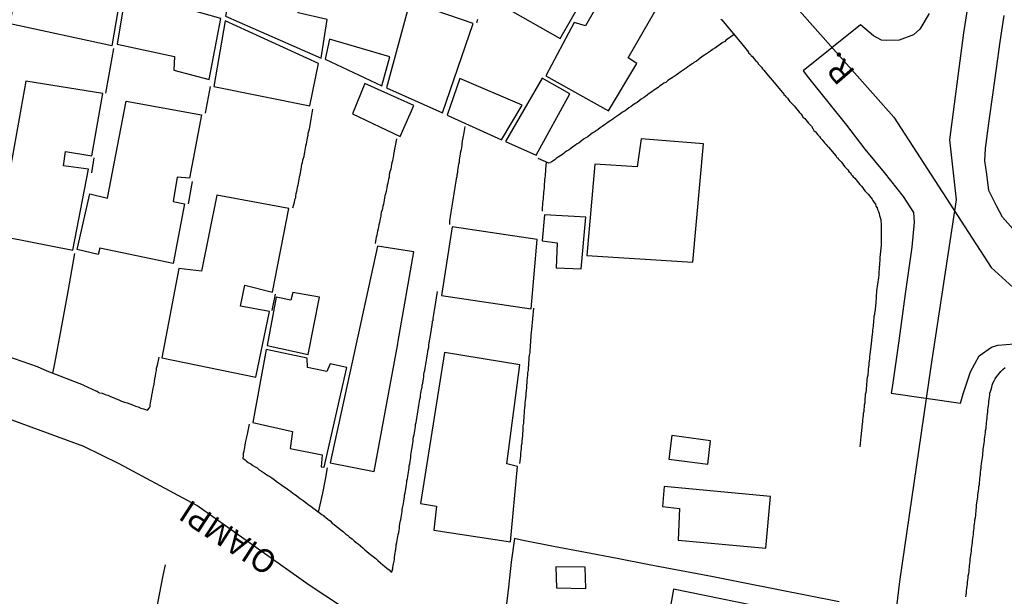
# Model space of a CAD drawing. Units: millimetres. Extents: x 175904 to 178685, y 1663183 to 1668006.
# Drawn here: x 176456 to 176562, y 1665642 to 1665705 of the extents above; entities that cross this region are included whole.
import ezdxf
from ezdxf.enums import TextEntityAlignment as Align

# ---------------------------------------------------------------- set-up
doc = ezdxf.new("R2010")
doc.units = ezdxf.units.MM
doc.header["$MEASUREMENT"] = 0
for name, color, linetype in [('V-CRUZAMENTO', 1, 'Continuous'), ('V-EDIFICACAO', 2, 'Continuous'), ('V-EIXO_DE_LOGRADOURO', 3, 'Continuous'), ('V-LOTE', 1, 'Continuous'), ('V-NOME_DOS_LOGRADOUROS', 7, 'Continuous'), ('V-TESTADA', 5, 'Continuous')]:
    doc.layers.add(name, color=color, linetype=linetype)

msp = doc.modelspace()

# ---------------------------------------------------------------- linework, layer by layer
at = {"layer": 'V-CRUZAMENTO'}
for points in [[(176554.04, 1665705.24), (176553.01, 1665703.54), (176552.35, 1665702.93), (176550.78, 1665702.36), (176549.48, 1665702.32), (176548.89, 1665702.35), (176548.02, 1665702.82), (176546.64, 1665703.99), (176540.425, 1665699.037), (176541.02, 1665698.29), (176543.06, 1665695.73), (176545.1, 1665693.17), (176547.11, 1665690.59), (176549.19, 1665688.08), (176551.23, 1665685.5), (176552.33, 1665683.75), (176552.42, 1665682.71), (176552.16, 1665680.01), (176551.43, 1665674.98), (176550.76, 1665669.92), (176550.03, 1665664.89), (176549.941, 1665664.274), (176557.41, 1665663.19), (176557.7, 1665664.18), (176558.5, 1665666.57), (176559.42, 1665668.28), (176560.76, 1665669.24), (176561.43, 1665669.46), (176563.22, 1665669.59)], [(176563.62, 1665681.35), (176561.94, 1665683.27), (176561.3, 1665684.47), (176560.48, 1665686.12), (176560.24, 1665687.91), (176560.04, 1665689.32), (176560.12, 1665690.66), (176560.51, 1665693.64), (176560.9, 1665696.46), (176561.29, 1665699.28), (176561.7, 1665702.16), (176562.13, 1665705.02)]]:
    msp.add_lwpolyline(points, dxfattribs=at)
at = {"layer": 'V-EDIFICACAO'}
for points in [[(176508.83, 1665705.58), (176514.25, 1665702.54), (176521.02, 1665714.35), (176512.48, 1665719.29), (176508.91, 1665712.81), (176511.75, 1665711.03), (176508.83, 1665705.58)], [(176512.71, 1665698.5), (176519.44, 1665694.72), (176522.51, 1665699.84), (176521.58, 1665700.46), (176525.49, 1665707.29), (176522.69, 1665708.84), (176523.23, 1665710.05), (176521.15, 1665711.2), (176516.97, 1665703.89), (176515.76, 1665704.27), (176512.71, 1665698.5)], [(176465.88, 1665701.74), (176454.94, 1665704.1), (176454.94, 1665704.1), (176454.94, 1665704.1), (176456.09, 1665710.62), (176456.09, 1665710.62), (176466.93, 1665707.84), (176466.93, 1665707.84), (176466.93, 1665707.84), (176465.88, 1665701.74), (176465.88, 1665701.74), (176465.88, 1665701.74), (176465.88, 1665701.74)], [(176488.45, 1665700.4), (176489.12, 1665704.57), (176485.99, 1665705.29), (176486.25, 1665708.28), (176479.03, 1665709.67), (176478.16, 1665704.94), (176488.45, 1665700.4)], [(176466.45, 1665701.91), (176472.64, 1665700.58), (176472.59, 1665699.11), (176476.39, 1665698.12), (176477.63, 1665704.69), (176467.41, 1665707.61), (176466.45, 1665701.91)], [(176495.52, 1665697.22), (176501.55, 1665694.51), (176504.86, 1665704.16), (176498.03, 1665706.49), (176495.52, 1665697.22)], [(176476.9, 1665697.36), (176487.25, 1665695.27), (176488.19, 1665699.84), (176478.1, 1665704.45), (176476.9, 1665697.36)], [(176488.9, 1665700.29), (176495.01, 1665697.44), (176495.88, 1665700.54), (176489.37, 1665702.45), (176488.9, 1665700.29)], [(176502.07, 1665694.26), (176507.9, 1665691.6), (176510.13, 1665695.34), (176503.43, 1665698.2), (176502.07, 1665694.26)], [(176508.36, 1665691.41), (176511.65, 1665689.95), (176515.28, 1665696.55), (176512.31, 1665698.24), (176508.36, 1665691.41)], [(176456.61, 1665697.94), (176456.61, 1665697.94), (176456.61, 1665697.94), (176456.61, 1665697.94), (176454.64, 1665686.85), (176454.64, 1665686.85), (176453.03, 1665687.03), (176453.03, 1665687.03), (176452.17, 1665681.57), (176452.17, 1665681.57), (176452.17, 1665681.57), (176461.67, 1665679.71), (176461.67, 1665679.71), (176463.37, 1665688.44), (176463.37, 1665688.44), (176460.68, 1665688.78), (176460.9, 1665690.33), (176463.72, 1665689.86), (176463.72, 1665689.86), (176464.91, 1665696.58), (176464.91, 1665696.58), (176464.91, 1665696.58), (176464.91, 1665696.58)], [(176491.83, 1665694.39), (176497, 1665691.95), (176498.45, 1665695.29), (176493.19, 1665697.69), (176491.83, 1665694.39)], [(176462.14, 1665679.75), (176463.53, 1665685.76), (176463.53, 1665685.76), (176465.41, 1665685.32), (176465.41, 1665685.32), (176465.41, 1665685.32), (176467.45, 1665695.78), (176467.45, 1665695.78), (176467.45, 1665695.78), (176467.45, 1665695.78), (176475.56, 1665694.28), (176475.56, 1665694.28), (176475.56, 1665694.28), (176474.28, 1665687.46), (176472.95, 1665687.58), (176472.51, 1665684.95), (176472.51, 1665684.95), (176473.74, 1665684.68), (176472.52, 1665678.25), (176472.52, 1665678.25), (176472.52, 1665678.25), (176472.52, 1665678.25), (176464.58, 1665679.92), (176464.58, 1665679.92), (176464.4, 1665679.22), (176462.14, 1665679.75)], [(176517.1, 1665679.13), (176528.56, 1665678.39), (176529.68, 1665691.16), (176522.99, 1665691.69), (176522.55, 1665688.69), (176517.99, 1665688.96), (176517.1, 1665679.13)], [(176471.28, 1665668.09), (176481.43, 1665665.98), (176482.91, 1665673.09), (176479.78, 1665673.66), (176480.25, 1665675.91), (176483.2, 1665675.16), (176484.99, 1665684.18), (176477.21, 1665685.64), (176475.55, 1665677.42), (176473.1, 1665677.73), (176471.28, 1665668.09)], [(176512.31, 1665680.69), (176513.92, 1665680.48), (176513.79, 1665677.8), (176516.49, 1665677.67), (176517, 1665683.27), (176512.54, 1665683.52), (176512.31, 1665680.69)], [(176501.43, 1665674.81), (176511.11, 1665673.38), (176511.77, 1665680.83), (176502.59, 1665682.2), (176501.43, 1665674.81)], [(176489.43, 1665656.75), (176494.18, 1665655.8), (176496.73, 1665669.58), (176496.78, 1665669.89), (176498.46, 1665679.51), (176494.53, 1665680.14), (176489.43, 1665656.75)], [(176482.63, 1665669.42), (176487.08, 1665668.44), (176488.27, 1665674.62), (176485.41, 1665675.13), (176485.18, 1665674.3), (176483.63, 1665674.63), (176482.63, 1665669.42)], [(176481.09, 1665661.12), (176485.36, 1665660.12), (176485.14, 1665658.3), (176488.59, 1665657.61), (176488.45, 1665656.32), (176488.79, 1665656.27), (176491.25, 1665667.05), (176489.42, 1665667.44), (176489.07, 1665666.6), (176486.98, 1665667.03), (176486.95, 1665668.04), (176482.55, 1665668.98), (176481.09, 1665661.12)], [(176499.17, 1665652.37), (176500.9, 1665652.06), (176500.62, 1665649.47), (176508.87, 1665648.24), (176509.63, 1665656.37), (176508.5, 1665656.63), (176509.88, 1665667.33), (176501.77, 1665668.66), (176499.17, 1665652.37)], [(176525.97, 1665657.16), (176530.16, 1665656.61), (176530.46, 1665659.14), (176526.28, 1665659.7), (176525.97, 1665657.16)], [(176526.96, 1665648.4), (176536.42, 1665647.55), (176536.93, 1665653.11), (176525.45, 1665654.21), (176525.28, 1665652.04), (176527.09, 1665651.81), (176526.96, 1665648.4)], [(176513.83, 1665643.26), (176517, 1665643.19), (176516.92, 1665645.48), (176513.78, 1665645.52), (176513.83, 1665643.26)], [(176525.4, 1665637.21), (176535.69, 1665635.34), (176536.53, 1665639.4), (176538.14, 1665639.27), (176538.42, 1665640.66), (176526.47, 1665643.12), (176525.4, 1665637.21)]]:
    msp.add_lwpolyline(points, close=True, dxfattribs=at)
at = {"layer": 'V-EIXO_DE_LOGRADOURO'}
for points in [[(176588.05, 1665948.89), (176583.96, 1665922.24), (176582.02, 1665897.6), (176578.65, 1665871.67), (176575.13, 1665845.74), (176572.19, 1665820.1), (176569.1, 1665794.46), (176566.01, 1665768.82), (176562.92, 1665743.18), (176559.98, 1665717.54), (176557.72, 1665703.14), (176556.21, 1665691.58), (176556.93, 1665685.11), (176554.2, 1665667.15), (176550.83, 1665643.95), (176548.17, 1665621.76), (176545.51, 1665603.01), (176543.94, 1665593.38)], [(176462.65, 1665767.35), (176479.88, 1665758.37), (176492.53, 1665751.09), (176508.82, 1665739.91), (176516.23, 1665732.37), (176524.73, 1665724.26), (176533.54, 1665712.88), (176550.21, 1665694.03), (176560.72, 1665677.83), (176567.43, 1665671.7), (176579.79, 1665661.51), (176587.49, 1665656.75), (176592.28, 1665654.19), (176599.08, 1665651.6), (176604.57, 1665650.2), (176615.14, 1665648), (176625.71, 1665646.63), (176636.53, 1665646.02), (176647.67, 1665646.05), (176659.84, 1665645.12), (176673.92, 1665642.92), (176688, 1665640.78), (176729.86, 1665635.57)], [(176462.87, 1665658.52), (176441.2, 1665666.46), (176421.33, 1665672.34), (176392, 1665680.57), (176362.03, 1665689.12), (176333.88, 1665697.67), (176305.73, 1665706.22), (176277.15, 1665714.77), (176247.82, 1665723.32), (176229.6, 1665726.42), (176220.42, 1665726.85), (176202.1, 1665725.89), (176191.52, 1665724.29), (176176.94, 1665719.59), (176166.15, 1665714.46), (176159.31, 1665710.94), (176134.26, 1665695.23), (176128.17, 1665691.6), (176121.39, 1665688.05)], [(176527.548, 1665593.333), (176516.85, 1665607.97), (176508.34, 1665620.14), (176499.62, 1665632.03), (176490.75, 1665641.19), (176487.16, 1665643.56), (176475.06, 1665652.14), (176466.69, 1665656.63), (176462.87, 1665658.52)]]:
    msp.add_lwpolyline(points, dxfattribs=at)
at = {"layer": 'V-LOTE'}
for points in [[(176505.33, 1665704.57), (176505.21, 1665704.22)], [(176531.58, 1665704.63), (176531.66, 1665704.55), (176532.73, 1665703.27), (176533.82, 1665701.97), (176534.56, 1665701.06), (176534.55, 1665700.97), (176534.72, 1665700.83), (176534.75, 1665700.8), (176534.81, 1665700.72), (176534.85, 1665700.65), (176534.87, 1665700.61), (176534.96, 1665700.61), (176535, 1665700.53), (176535.02, 1665700.51), (176535.17, 1665700.34), (176535.3, 1665700.17), (176535.47, 1665700.02), (176535.64, 1665699.76), (176535.79, 1665699.57), (176535.94, 1665699.42), (176536.06, 1665699.27), (176536.21, 1665699.1), (176536.36, 1665698.93), (176536.49, 1665698.76), (176537.48, 1665697.55), (176538.35, 1665696.53), (176538.36, 1665696.48), (176538.55, 1665696.34), (176538.55, 1665696.29), (176538.61, 1665696.27), (176538.63, 1665696.21), (176538.74, 1665696.08), (176538.89, 1665695.89), (176539.02, 1665695.72), (176539.17, 1665695.57), (176539.32, 1665695.4), (176539.49, 1665695.25), (176539.6, 1665695.09), (176539.76, 1665694.91), (176539.89, 1665694.74), (176540.06, 1665694.55), (176540.19, 1665694.4), (176540.32, 1665694.23), (176540.42, 1665694.06), (176540.61, 1665693.91), (176540.74, 1665693.77), (176540.87, 1665693.57), (176541.02, 1665693.4), (176541.19, 1665693.21), (176541.34, 1665693.06), (176541.49, 1665692.83), (176541.61, 1665692.62), (176541.72, 1665692.51), (176541.76, 1665692.45), (176541.89, 1665692.3), (176542.04, 1665692.13), (176542.19, 1665691.96), (176542.32, 1665691.79), (176542.49, 1665691.6), (176542.64, 1665691.42), (176542.74, 1665691.26), (176542.91, 1665691.1), (176543.04, 1665690.96), (176543.19, 1665690.79), (176544, 1665689.85), (176544.06, 1665689.7)], [(176532.99, 1665702.96), (176532.16, 1665702.37), (176532.15, 1665702.38), (176531.98, 1665702.21), (176531.72, 1665702.06), (176531.51, 1665701.89), (176531.3, 1665701.76), (176531.08, 1665701.61), (176530.92, 1665701.48), (176530.66, 1665701.33), (176530.45, 1665701.18), (176530.23, 1665701.01), (176530.02, 1665700.86), (176529.81, 1665700.72), (176529.62, 1665700.61), (176529.34, 1665700.4), (176529.13, 1665700.23), (176528.94, 1665700.1), (176528.66, 1665699.95), (176528.6, 1665699.89), (176528.55, 1665699.84), (176528.49, 1665699.8), (176528.23, 1665699.63), (176528.02, 1665699.48), (176527.81, 1665699.33), (176527.6, 1665699.19), (176527.41, 1665699.04), (176527.17, 1665698.91), (176527, 1665698.76), (176526.74, 1665698.57), (176526.53, 1665698.44), (176526.32, 1665698.29), (176526.13, 1665698.19), (176525.85, 1665697.99), (176525.64, 1665697.8), (176525.43, 1665697.7), (176525.24, 1665697.55), (176524.96, 1665697.38), (176524.79, 1665697.23), (176524.53, 1665697.06), (176524.32, 1665696.91), (176524.13, 1665696.78), (176523.85, 1665696.61), (176523.64, 1665696.46), (176523.43, 1665696.29), (176523.24, 1665696.14), (176522.96, 1665695.97), (176522.75, 1665695.8), (176522.53, 1665695.63), (176522.34, 1665695.51), (176522.07, 1665695.34), (176521.9, 1665695.21), (176521.64, 1665695.06), (176521.43, 1665694.87), (176521.24, 1665694.74), (176520.96, 1665694.59), (176520.79, 1665694.44), (176520.53, 1665694.25), (176520.32, 1665694.12), (176520.11, 1665693.97), (176519.9, 1665693.83), (176519.71, 1665693.7), (176519.43, 1665693.51), (176519.22, 1665693.36), (176519.03, 1665693.21), (176518.75, 1665693.04), (176518.54, 1665692.89), (176518.32, 1665692.72), (176518.11, 1665692.57), (176517.9, 1665692.42), (176517.69, 1665692.3), (176517.49, 1665692.15), (176517.22, 1665691.93), (176517, 1665691.81), (176516.77, 1665691.66), (176516.49, 1665691.46), (176516.28, 1665691.29), (176516.07, 1665691.15), (176515.88, 1665691.02), (176515.6, 1665690.83), (176515.39, 1665690.68), (176515.2, 1665690.53), (176514.92, 1665690.38), (176514.75, 1665690.23), (176514.5, 1665690.02), (176514.3, 1665689.89), (176514.03, 1665689.72), (176513.81, 1665689.59), (176513.65, 1665689.43), (176513.48, 1665689.34), (176513.41, 1665689.3), (176513.39, 1665689.25), (176513.24, 1665689.19), (176513.18, 1665689.11), (176513, 1665689.08), (176511.86, 1665689.58)], [(176466.08, 1665701.44), (176465.54, 1665698.42), (176465.21, 1665696.63)], [(176476.49, 1665697.35), (176475.96, 1665694.46)], [(176487.54, 1665694.91), (176487.18, 1665692.74), (176487.11, 1665692.49), (176487.04, 1665692.28), (176487.04, 1665692.07), (176486.96, 1665691.81), (176486.92, 1665691.6), (176486.87, 1665691.38), (176486.83, 1665691.13), (176486.79, 1665690.92), (176486.75, 1665690.7), (176486.7, 1665690.49), (176486.66, 1665690.28), (176486.62, 1665690.07), (176486.58, 1665689.81), (176486.53, 1665689.6), (176486.47, 1665689.39), (176486.41, 1665689.13), (176486.36, 1665688.92), (176486.32, 1665688.71), (176486.28, 1665688.45), (176486.24, 1665688.24), (176486.19, 1665688.02), (176486.15, 1665687.77), (176486.11, 1665687.56), (176486.06, 1665687.34), (176486.02, 1665687.13), (176485.98, 1665686.92), (176485.94, 1665686.71), (176485.87, 1665686.45), (176485.85, 1665686.24), (176485.81, 1665686.03), (176485.75, 1665685.77), (176485.68, 1665685.56), (176485.68, 1665685.34), (176485.6, 1665685.13), (176485.55, 1665684.83), (176485.49, 1665684.6), (176485.37, 1665684.21)], [(176503.95, 1665693.02), (176503.78, 1665691.94), (176503.76, 1665691.87), (176503.74, 1665691.74), (176503.72, 1665691.68), (176503.67, 1665691.47), (176503.63, 1665691.21), (176503.63, 1665691), (176503.59, 1665690.79), (176503.55, 1665690.53), (176503.5, 1665690.32), (176503.46, 1665690.11), (176503.42, 1665689.85), (176503.4, 1665689.64), (176503.36, 1665689.43), (176503.33, 1665689.17), (176503.29, 1665688.96), (176503.25, 1665688.75), (176503.21, 1665688.49), (176503.16, 1665688.28), (176503.16, 1665688.07), (176503.1, 1665687.81), (176503.08, 1665687.6), (176503.04, 1665687.39), (176502.99, 1665687.13), (176502.95, 1665686.92), (176502.91, 1665686.71), (176502.89, 1665686.45), (176502.85, 1665686.24), (176502.8, 1665686.03), (176502.78, 1665685.77), (176502.74, 1665685.56), (176502.7, 1665685.34), (176502.65, 1665685.09), (176502.61, 1665684.88), (176502.59, 1665684.66), (176502.57, 1665684.45), (176502.53, 1665684.24), (176502.48, 1665684.03), (176502.44, 1665683.77), (176502.4, 1665683.56), (176502.38, 1665683.35), (176502.34, 1665683.09), (176502.31, 1665682.88), (176502.29, 1665682.48)], [(176496.59, 1665691.72), (176496.27, 1665690.03), (176496.27, 1665689.85), (176496.23, 1665689.77), (176496.19, 1665689.56), (176496.15, 1665689.34), (176496.1, 1665689.13), (176496.06, 1665688.92), (176496.02, 1665688.71), (176495.98, 1665688.45), (176495.91, 1665688.24), (176495.85, 1665688.02), (176495.81, 1665687.77), (176495.79, 1665687.56), (176495.72, 1665687.34), (176495.68, 1665687.13), (176495.64, 1665686.92), (176495.59, 1665686.71), (176495.55, 1665686.45), (176495.51, 1665686.24), (176495.46, 1665686.03), (176495.4, 1665685.77), (176495.34, 1665685.56), (176495.29, 1665685.34), (176495.25, 1665685.09), (176495.21, 1665684.88), (176495.17, 1665684.66), (176495.12, 1665684.45), (176495.08, 1665684.24), (176495.04, 1665684.03), (176494.95, 1665683.77), (176494.91, 1665683.56), (176494.89, 1665683.35), (176494.83, 1665683.09), (176494.78, 1665682.88), (176494.74, 1665682.67), (176494.68, 1665682.41), (176494.66, 1665682.2), (176494.61, 1665681.98), (176494.55, 1665681.73), (176494.49, 1665681.52), (176494.47, 1665681.3), (176494.4, 1665681.09), (176494.36, 1665680.88), (176494.28, 1665680.41)], [(176463.95, 1665689.64), (176463.69, 1665688.03)], [(176544.06, 1665689.7), (176544.19, 1665689.64), (176544.23, 1665689.55), (176544.4, 1665689.38), (176544.53, 1665689.22), (176544.68, 1665689.04), (176544.78, 1665688.88), (176544.95, 1665688.7), (176545.08, 1665688.53), (176545.25, 1665688.36), (176545.38, 1665688.19), (176545.53, 1665688.02), (176545.63, 1665687.85), (176545.78, 1665687.72), (176545.85, 1665687.6), (176546.02, 1665687.45), (176546.15, 1665687.3), (176546.25, 1665687.13), (176546.4, 1665686.96), (176546.55, 1665686.77), (176546.72, 1665686.6), (176546.87, 1665686.41), (176546.99, 1665686.24), (176547.12, 1665686.07), (176547.29, 1665685.9), (176547.44, 1665685.73), (176547.59, 1665685.55), (176547.74, 1665685.39), (176547.87, 1665685.21), (176547.97, 1665685.05), (176548.1, 1665684.85), (176548.23, 1665684.66), (176548.29, 1665684.45), (176548.42, 1665684.26), (176548.46, 1665684.07), (176548.55, 1665683.86), (176548.63, 1665683.64), (176548.67, 1665683.43), (176548.74, 1665683.22), (176548.8, 1665683.01), (176548.8, 1665682.79), (176548.85, 1665682.58), (176548.85, 1665682.37), (176548.85, 1665682.15), (176548.85, 1665681.94), (176548.85, 1665681.73), (176548.85, 1665681.52), (176548.85, 1665681.3), (176548.85, 1665681.09), (176548.85, 1665680.88), (176548.85, 1665680.67), (176548.85, 1665680.45), (176548.85, 1665680.24), (176548.72, 1665678.91), (176548.69, 1665677.97), (176548.63, 1665677.94), (176548.63, 1665677.65), (176548.61, 1665677.35), (176548.59, 1665677.05), (176548.57, 1665676.75), (176548.36, 1665675.29), (176548.28, 1665674.02), (176548.18, 1665672.99), (176548.14, 1665672.92), (176548.12, 1665672.75), (176548.08, 1665672.54), (176548.08, 1665672.33), (176548.04, 1665672.12), (176548.04, 1665671.9), (176547.99, 1665671.69), (176547.99, 1665671.48), (176547.95, 1665671.27), (176547.91, 1665671.05), (176547.91, 1665670.84), (176547.87, 1665670.63), (176547.74, 1665669.3), (176547.64, 1665668.47), (176547.61, 1665668.2), (176547.59, 1665667.99), (176547.57, 1665667.74), (176547.53, 1665667.52), (176547.53, 1665667.31), (176547.48, 1665667.06), (176547.46, 1665666.84), (176547.44, 1665666.63), (176547.4, 1665666.37), (176547.4, 1665666.16), (176547.36, 1665665.95), (176547.31, 1665665.69), (176547.31, 1665665.48), (176547.27, 1665665.27), (176547.27, 1665665.01), (176547.23, 1665664.8), (176547.23, 1665664.59), (176547.19, 1665664.33), (176547.14, 1665664.12), (176547.14, 1665663.91), (176547.1, 1665663.65), (176547.08, 1665663.44), (176547.08, 1665663.23), (176547.02, 1665662.97)], [(176512.73, 1665689.2), (176512.66, 1665688.43), (176512.65, 1665688.19), (176512.63, 1665687.94), (176512.61, 1665687.73), (176512.59, 1665687.51), (176512.56, 1665687.26), (176512.54, 1665687.05), (176512.52, 1665686.83), (176512.5, 1665686.58), (176512.5, 1665686.37), (176512.48, 1665686.15), (176512.44, 1665685.9), (176512.44, 1665685.69), (176512.42, 1665685.47), (176512.39, 1665685.22), (176512.37, 1665685), (176512.35, 1665684.79), (176512.33, 1665684.54), (176512.31, 1665684.32), (176512.29, 1665684.11), (176512.28, 1665683.89)], [(176474.54, 1665687.1), (176474.11, 1665684.69)], [(176462.85, 1665665.12), (176458.93, 1665666.65), (176457.88, 1665667.09), (176455.4, 1665667.96), (176454.16, 1665668.36), (176450.29, 1665669.58), (176446.3, 1665670.74), (176442.31, 1665671.9), (176438.35, 1665673.2), (176434.35, 1665674.36), (176430.34, 1665675.51), (176426.33, 1665676.66), (176422.32, 1665678.01), (176418.31, 1665679.33), (176416.91, 1665679.81), (176416.91, 1665679.82)], [(176461.85, 1665679.32), (176461.08, 1665674.85), (176460.39, 1665671.15), (176459.7, 1665667.45), (176459.5, 1665666.43)], [(176483.18, 1665673.17), (176483.54, 1665674.96)], [(176500.48, 1665672.05), (176500.53, 1665672.12), (176500.53, 1665672.2), (176500.55, 1665672.33), (176500.59, 1665672.54), (176500.61, 1665672.75), (176500.65, 1665673.01), (176500.7, 1665673.22), (176500.73, 1665673.4), (176501.02, 1665675.25)], [(176500.48, 1665672.05), (176500.53, 1665672.12), (176500.53, 1665672.2), (176500.55, 1665672.33), (176500.59, 1665672.54), (176500.61, 1665672.75), (176500.65, 1665673.01), (176500.7, 1665673.22), (176500.73, 1665673.4), (176501.02, 1665675.25)], [(176511.35, 1665673.42), (176511.16, 1665671.14), (176511.12, 1665670.84), (176511.07, 1665670.54), (176511.07, 1665670.29), (176511.03, 1665670.03), (176511.03, 1665669.73), (176510.99, 1665669.48), (176510.99, 1665669.18), (176510.95, 1665668.93), (176510.95, 1665668.67), (176510.9, 1665668.37), (176510.86, 1665668.12), (176510.86, 1665667.82), (176510.82, 1665667.57), (176510.82, 1665667.31), (176510.78, 1665667.01), (176510.78, 1665666.76), (176510.73, 1665666.46), (176510.71, 1665666.2), (176510.69, 1665665.91), (176510.65, 1665665.65), (176510.65, 1665665.4), (176510.61, 1665665.1), (176510.59, 1665664.84), (176510.56, 1665664.55), (176510.54, 1665664.29), (176510.52, 1665664.04), (176510.5, 1665663.74), (176510.48, 1665663.48), (176510.44, 1665663.18), (176510.42, 1665662.93), (176510.39, 1665662.67), (176510.37, 1665662.38), (176510.35, 1665662.12), (176510.33, 1665661.82), (176510.31, 1665661.57), (176510.29, 1665661.31), (176510.27, 1665661.02), (176510.22, 1665660.76), (176510.22, 1665660.46), (176510.2, 1665660.21), (176510.18, 1665659.95), (176510.16, 1665659.65), (176510.14, 1665659.4), (176510.1, 1665659.1), (176510.1, 1665658.85), (176510.05, 1665658.59), (176510.03, 1665658.29), (176510.01, 1665658.04), (176509.97, 1665657.74), (176509.97, 1665657.49), (176509.93, 1665657.23), (176509.87, 1665656.67)], [(176496.57, 1665647.91), (176496.61, 1665648.17), (176496.66, 1665648.38), (176496.7, 1665648.6), (176496.74, 1665648.81), (176496.78, 1665649.02), (176496.83, 1665649.23), (176496.87, 1665649.49), (176496.91, 1665649.7), (176496.91, 1665649.91), (176496.95, 1665650.17), (176497, 1665650.38), (176497.04, 1665650.59), (176497.08, 1665650.85), (176497.12, 1665651.06), (176497.15, 1665651.28), (176497.19, 1665651.49), (176497.21, 1665651.7), (176497.25, 1665651.91), (176497.29, 1665652.17), (176497.34, 1665652.38), (176497.38, 1665652.59), (176497.4, 1665652.85), (176497.46, 1665653.06), (176497.46, 1665653.27), (176497.53, 1665653.53), (176497.55, 1665653.74), (176497.59, 1665653.95), (176497.63, 1665654.21), (176497.66, 1665654.42), (176497.7, 1665654.64), (176497.72, 1665654.85), (176497.78, 1665655.06), (176497.8, 1665655.27), (176497.85, 1665655.53), (176497.89, 1665655.74), (176497.91, 1665655.95), (176497.97, 1665656.21), (176497.97, 1665656.42), (176498.02, 1665656.63), (176498.06, 1665656.89), (176498.1, 1665657.1), (176498.12, 1665657.31), (176498.14, 1665657.57), (176498.16, 1665657.78), (176498.19, 1665658), (176498.23, 1665658.21), (176498.27, 1665658.42), (176498.31, 1665658.63), (176498.36, 1665658.89), (176498.38, 1665659.1), (176498.4, 1665659.31), (176498.44, 1665659.57), (176498.48, 1665659.78), (176498.53, 1665659.99), (176498.57, 1665660.25), (176498.59, 1665660.46), (176498.63, 1665660.68), (176498.65, 1665660.89), (176498.7, 1665661.1), (176498.74, 1665661.31), (176498.78, 1665661.57), (176498.83, 1665661.78), (176498.85, 1665661.99), (176498.89, 1665662.25), (176498.91, 1665662.46), (176498.95, 1665662.67), (176499, 1665662.93), (176499.04, 1665663.14), (176499.08, 1665663.35), (176499.1, 1665663.61), (176499.17, 1665663.82), (176499.17, 1665664.04), (176499.21, 1665664.25), (176499.25, 1665664.46), (176499.29, 1665664.67), (176499.34, 1665664.93), (176499.36, 1665665.14), (176499.42, 1665665.35), (176499.46, 1665665.61), (176499.49, 1665665.82), (176499.53, 1665666.03), (176499.55, 1665666.29), (176499.59, 1665666.5), (176499.63, 1665666.71), (176499.68, 1665666.97), (176499.72, 1665667.18), (176499.76, 1665667.4), (176499.8, 1665667.61), (176499.83, 1665667.82), (176499.87, 1665668.03), (176499.89, 1665668.29), (176499.93, 1665668.5), (176499.97, 1665668.71), (176500.02, 1665668.97), (176500.06, 1665669.18), (176500.08, 1665669.39), (176500.08, 1665669.47), (176500.34, 1665670.92), (176500.48, 1665671.88), (176500.48, 1665672.05)], [(176496.57, 1665647.91), (176496.61, 1665648.17), (176496.66, 1665648.38), (176496.7, 1665648.6), (176496.74, 1665648.81), (176496.78, 1665649.02), (176496.83, 1665649.23), (176496.87, 1665649.49), (176496.91, 1665649.7), (176496.91, 1665649.91), (176496.95, 1665650.17), (176497, 1665650.38), (176497.04, 1665650.59), (176497.08, 1665650.85), (176497.12, 1665651.06), (176497.15, 1665651.28), (176497.19, 1665651.49), (176497.21, 1665651.7), (176497.25, 1665651.91), (176497.29, 1665652.17), (176497.34, 1665652.38), (176497.38, 1665652.59), (176497.4, 1665652.85), (176497.46, 1665653.06), (176497.46, 1665653.27), (176497.53, 1665653.53), (176497.55, 1665653.74), (176497.59, 1665653.95), (176497.63, 1665654.21), (176497.66, 1665654.42), (176497.7, 1665654.64), (176497.72, 1665654.85), (176497.78, 1665655.06), (176497.8, 1665655.27), (176497.85, 1665655.53), (176497.89, 1665655.74), (176497.91, 1665655.95), (176497.97, 1665656.21), (176497.97, 1665656.42), (176498.02, 1665656.63), (176498.06, 1665656.89), (176498.1, 1665657.1), (176498.12, 1665657.31), (176498.14, 1665657.57), (176498.16, 1665657.78), (176498.19, 1665658), (176498.23, 1665658.21), (176498.27, 1665658.42), (176498.31, 1665658.63), (176498.36, 1665658.89), (176498.38, 1665659.1), (176498.4, 1665659.31), (176498.44, 1665659.57), (176498.48, 1665659.78), (176498.53, 1665659.99), (176498.57, 1665660.25), (176498.59, 1665660.46), (176498.63, 1665660.68), (176498.65, 1665660.89), (176498.7, 1665661.1), (176498.74, 1665661.31), (176498.78, 1665661.57), (176498.83, 1665661.78), (176498.85, 1665661.99), (176498.89, 1665662.25), (176498.91, 1665662.46), (176498.95, 1665662.67), (176499, 1665662.93), (176499.04, 1665663.14), (176499.08, 1665663.35), (176499.1, 1665663.61), (176499.17, 1665663.82), (176499.17, 1665664.04), (176499.21, 1665664.25), (176499.25, 1665664.46), (176499.29, 1665664.67), (176499.34, 1665664.93), (176499.36, 1665665.14), (176499.42, 1665665.35), (176499.46, 1665665.61), (176499.49, 1665665.82), (176499.53, 1665666.03), (176499.55, 1665666.29), (176499.59, 1665666.5), (176499.63, 1665666.71), (176499.68, 1665666.97), (176499.72, 1665667.18), (176499.76, 1665667.4), (176499.8, 1665667.61), (176499.83, 1665667.82), (176499.87, 1665668.03), (176499.89, 1665668.29), (176499.93, 1665668.5), (176499.97, 1665668.71), (176500.02, 1665668.97), (176500.06, 1665669.18), (176500.08, 1665669.39), (176500.08, 1665669.47), (176500.34, 1665670.92), (176500.48, 1665671.88), (176500.48, 1665672.05)], [(176469.72, 1665662.44), (176469.94, 1665662.67), (176470.01, 1665662.84), (176470.01, 1665663.01), (176470.05, 1665663.14), (176470.11, 1665663.44), (176470.16, 1665663.74), (176470.2, 1665664.04), (176470.28, 1665664.33), (176470.33, 1665664.63), (176470.37, 1665664.93), (176470.45, 1665665.23), (176470.5, 1665665.52), (176470.54, 1665665.82), (176470.6, 1665666.12), (176470.65, 1665666.42), (176470.69, 1665666.71), (176470.71, 1665666.97), (176470.8, 1665667.27), (176470.98, 1665668.16)], [(176558.61, 1665647.49), (176558.63, 1665647.7), (176558.67, 1665647.91), (176558.69, 1665648.17), (176558.71, 1665648.38), (176558.73, 1665648.6), (176558.76, 1665648.81), (176558.8, 1665649.02), (176558.82, 1665649.23), (176558.84, 1665649.49), (176558.88, 1665649.7), (176558.88, 1665649.91), (176558.93, 1665650.17), (176558.95, 1665650.38), (176558.97, 1665650.59), (176559.01, 1665650.85), (176559.05, 1665651.06), (176559.05, 1665651.28), (176559.1, 1665651.49), (176559.1, 1665651.7), (176559.14, 1665651.91), (176559.14, 1665652.17), (176559.18, 1665652.42), (176559.22, 1665652.64), (176559.24, 1665652.85), (176559.27, 1665653.06), (176559.29, 1665653.27), (176559.31, 1665653.53), (176559.35, 1665653.74), (176559.37, 1665653.95), (176559.39, 1665654.21), (176559.44, 1665654.42), (176559.46, 1665654.64), (176559.48, 1665654.85), (176559.5, 1665655.06), (176559.52, 1665655.27), (176559.56, 1665655.53), (176559.58, 1665655.74), (176559.61, 1665655.95), (176559.65, 1665656.21), (176559.65, 1665656.42), (176559.69, 1665656.63), (176559.71, 1665656.89), (176559.73, 1665657.1), (176559.78, 1665657.31), (176559.82, 1665657.57), (176559.82, 1665657.78), (176559.86, 1665658), (176559.86, 1665658.21), (176559.9, 1665658.42), (176559.92, 1665658.63), (176559.95, 1665658.89), (176559.99, 1665659.1), (176559.99, 1665659.31), (176560.03, 1665659.57), (176560.07, 1665659.78), (176560.09, 1665659.99), (176560.12, 1665660.25), (176560.16, 1665660.46), (176560.16, 1665660.68), (176560.2, 1665660.89), (176560.2, 1665661.1), (176560.24, 1665661.31), (176560.27, 1665661.57), (176560.27, 1665661.78), (176560.31, 1665661.99), (176560.35, 1665662.25), (176560.37, 1665662.46), (176560.39, 1665662.67), (176560.44, 1665662.93), (176560.46, 1665663.14), (176560.46, 1665663.35), (176560.5, 1665663.61), (176560.54, 1665663.82), (176560.58, 1665664.04), (176560.58, 1665664.25), (176560.65, 1665664.46), (176560.71, 1665664.67), (176560.78, 1665664.93), (176560.82, 1665665.14), (176560.9, 1665665.35), (176561.03, 1665665.61), (176561.16, 1665665.82), (176561.29, 1665666.03), (176561.46, 1665666.24), (176561.61, 1665666.43), (176561.76, 1665666.61), (176561.97, 1665666.82), (176562.24, 1665667.03)], [(176462.85, 1665665.12), (176464.24, 1665664.48), (176464.33, 1665664.48), (176464.39, 1665664.37), (176464.56, 1665664.31), (176464.86, 1665664.25), (176465.16, 1665664.14), (176465.45, 1665664.05), (176465.75, 1665663.9), (176466.05, 1665663.8), (176466.35, 1665663.67), (176466.64, 1665663.54), (176466.94, 1665663.41), (176467.24, 1665663.31), (176467.54, 1665663.22), (176467.84, 1665663.12), (176468.13, 1665663.01), (176468.43, 1665662.88), (176468.73, 1665662.78), (176469.03, 1665662.65), (176469.32, 1665662.56), (176469.62, 1665662.46), (176469.73, 1665662.44)], [(176547.02, 1665662.97), (176547.02, 1665662.76), (176546.97, 1665662.55), (176546.97, 1665662.29), (176546.93, 1665662.08), (176546.93, 1665661.87), (176546.89, 1665661.61), (176546.85, 1665661.4), (176546.85, 1665661.19), (176546.8, 1665660.93), (176546.67, 1665659.56), (176546.56, 1665658.48)], [(176480.71, 1665660.93), (176480.49, 1665659.83), (176480.43, 1665659.57), (176480.37, 1665659.36), (176480.32, 1665659.1), (176480.28, 1665658.89), (176480.24, 1665658.68), (176480.2, 1665658.42), (176480.15, 1665658.21), (176480.13, 1665658), (176480.07, 1665657.74), (176480.07, 1665657.53), (176480.05, 1665657.4), (176480.02, 1665657.31), (176480.02, 1665657.25), (176480.15, 1665657.16), (176480.17, 1665657.12), (176480.26, 1665657.08), (176480.39, 1665656.95), (176480.6, 1665656.8), (176480.89, 1665656.63), (176481.11, 1665656.48), (176481.36, 1665656.33), (176481.57, 1665656.2), (176481.79, 1665656.01), (176482.04, 1665655.84), (176482.25, 1665655.72), (176482.47, 1665655.57), (176482.72, 1665655.4), (176482.93, 1665655.27), (176483.15, 1665655.12), (176483.4, 1665654.95), (176483.62, 1665654.78), (176483.87, 1665654.61), (176484.09, 1665654.44), (176484.36, 1665654.25), (176484.64, 1665654.04), (176484.93, 1665653.84), (176485.15, 1665653.69), (176485.4, 1665653.48), (176485.61, 1665653.35), (176485.81, 1665653.21), (176486.08, 1665652.99), (176486.3, 1665652.84), (176486.53, 1665652.67), (176486.81, 1665652.46), (176487.06, 1665652.25), (176487.36, 1665652.06), (176487.55, 1665651.91), (176487.83, 1665651.7), (176488.53, 1665651.16), (176488.57, 1665651.13), (176488.74, 1665651.06), (176488.76, 1665650.97), (176488.83, 1665650.95), (176488.89, 1665650.91), (176488.97, 1665650.84), (176489.17, 1665650.67), (176489.42, 1665650.48), (176489.66, 1665650.25), (176489.87, 1665650.08), (176490.08, 1665649.93), (176490.36, 1665649.72), (176490.59, 1665649.53), (176490.87, 1665649.31), (176491.08, 1665649.1), (176491.31, 1665648.93), (176491.53, 1665648.74), (176491.8, 1665648.55), (176492.02, 1665648.34), (176492.25, 1665648.17), (176492.44, 1665648), (176492.7, 1665647.8), (176492.96, 1665647.57), (176493.19, 1665647.38), (176493.38, 1665647.19), (176493.61, 1665647.02), (176493.8, 1665646.85), (176494.06, 1665646.66), (176494.36, 1665646.44), (176494.59, 1665646.21), (176494.85, 1665645.98), (176495.1, 1665645.76), (176495.29, 1665645.6), (176495.55, 1665645.38), (176495.79, 1665645.19), (176495.99, 1665645), (176496.01, 1665645)], [(176480.71, 1665660.93), (176480.49, 1665659.83), (176480.43, 1665659.57), (176480.37, 1665659.36), (176480.32, 1665659.1), (176480.28, 1665658.89), (176480.24, 1665658.68), (176480.2, 1665658.42), (176480.15, 1665658.21), (176480.13, 1665658), (176480.07, 1665657.74), (176480.07, 1665657.53), (176480.05, 1665657.41)], [(176480.02, 1665657.25), (176480.15, 1665657.16), (176480.17, 1665657.12), (176480.26, 1665657.08), (176480.39, 1665656.95), (176480.6, 1665656.8), (176480.89, 1665656.63), (176481.11, 1665656.48), (176481.36, 1665656.33), (176481.57, 1665656.2), (176481.79, 1665656.01), (176482.04, 1665655.84), (176482.25, 1665655.72), (176482.47, 1665655.57), (176482.72, 1665655.4), (176482.93, 1665655.27), (176483.15, 1665655.12), (176483.4, 1665654.95), (176483.62, 1665654.78), (176483.87, 1665654.61), (176484.09, 1665654.44), (176484.36, 1665654.25), (176484.64, 1665654.04), (176484.93, 1665653.84), (176485.15, 1665653.69), (176485.4, 1665653.48), (176485.61, 1665653.35), (176485.81, 1665653.21), (176486.08, 1665652.99), (176486.3, 1665652.84), (176486.53, 1665652.67), (176486.81, 1665652.46), (176487.06, 1665652.25), (176487.36, 1665652.06), (176487.55, 1665651.91), (176487.83, 1665651.7), (176488.53, 1665651.16), (176488.57, 1665651.13), (176488.74, 1665651.06), (176488.76, 1665650.97), (176488.83, 1665650.95), (176488.89, 1665650.91), (176488.97, 1665650.84), (176489.17, 1665650.67), (176489.42, 1665650.48), (176489.66, 1665650.25), (176489.87, 1665650.08), (176490.08, 1665649.93), (176490.36, 1665649.72), (176490.59, 1665649.53), (176490.87, 1665649.31), (176491.08, 1665649.1), (176491.31, 1665648.93), (176491.53, 1665648.74), (176491.8, 1665648.55), (176492.02, 1665648.34), (176492.25, 1665648.17), (176492.44, 1665648), (176492.7, 1665647.8), (176492.96, 1665647.57), (176493.19, 1665647.38), (176493.38, 1665647.19), (176493.61, 1665647.02), (176493.8, 1665646.85), (176494.06, 1665646.66), (176494.36, 1665646.44), (176494.59, 1665646.21), (176494.85, 1665645.98), (176495.1, 1665645.76), (176495.29, 1665645.6), (176495.55, 1665645.38), (176495.79, 1665645.19), (176495.99, 1665645), (176496.1, 1665645), (176496.15, 1665645.19), (176496.19, 1665645.45), (176496.23, 1665645.66), (176496.27, 1665645.87), (176496.32, 1665646.13), (176496.36, 1665646.34), (176496.38, 1665646.55), (176496.42, 1665646.81), (176496.44, 1665647.02), (176496.49, 1665647.23), (176496.53, 1665647.49), (176496.57, 1665647.7), (176496.57, 1665647.91)], [(176488.17, 1665651.44), (176488.64, 1665653.48), (176488.95, 1665654.94), (176489.14, 1665656.22)], [(176544.31, 1665641.74), (176541.04, 1665642.41), (176537.6, 1665643.09), (176534.16, 1665643.78), (176530.72, 1665644.44), (176527.28, 1665645.1), (176523.84, 1665645.76), (176520.4, 1665646.42), (176516.96, 1665647.08), (176513.52, 1665647.74), (176510.08, 1665648.4), (176509.31, 1665648.58), (176508.96, 1665646.05), (176508.66, 1665643.35), (176508.36, 1665640.65), (176508.08, 1665637.95), (176507.86, 1665635.26), (176507.65, 1665632.93), (176507.68, 1665633.34)], [(176496.14, 1665645.15), (176496.18, 1665645.32), (176496.19, 1665645.45), (176496.23, 1665645.66), (176496.27, 1665645.87), (176496.32, 1665646.13), (176496.36, 1665646.34), (176496.38, 1665646.55), (176496.42, 1665646.81), (176496.44, 1665647.02), (176496.49, 1665647.23), (176496.53, 1665647.49), (176496.57, 1665647.7), (176496.57, 1665647.91)], [(176557.99, 1665642.3), (176558.03, 1665642.51), (176558.05, 1665642.77), (176558.07, 1665642.98), (176558.09, 1665643.19), (176558.12, 1665643.45), (176558.16, 1665643.66), (176558.18, 1665643.87), (176558.2, 1665644.13), (176558.25, 1665644.34), (176558.25, 1665644.55), (176558.29, 1665644.81), (176558.33, 1665645.02), (176558.33, 1665645.24), (176558.37, 1665645.45), (176558.37, 1665645.66), (176558.42, 1665645.87), (176558.46, 1665646.13), (176558.46, 1665646.34), (176558.5, 1665646.55), (176558.54, 1665646.81), (176558.56, 1665647.02), (176558.59, 1665647.23), (176558.61, 1665647.49)], [(176470.27, 1665637.93), (176470.86, 1665641.6), (176471.44, 1665644.59), (176471.67, 1665645.75)]]:
    msp.add_lwpolyline(points, dxfattribs=at)
at = {"layer": 'V-TESTADA'}
for points in [[(176531.58, 1665704.63), (176531.66, 1665704.55), (176532.73, 1665703.27), (176533.82, 1665701.97), (176534.56, 1665701.06), (176534.55, 1665700.97), (176534.72, 1665700.83), (176534.75, 1665700.8), (176534.81, 1665700.72), (176534.85, 1665700.65), (176534.87, 1665700.61), (176534.96, 1665700.61), (176535, 1665700.53), (176535.02, 1665700.51), (176535.17, 1665700.34), (176535.3, 1665700.17), (176535.47, 1665700.02), (176535.64, 1665699.76), (176535.79, 1665699.57), (176535.94, 1665699.42), (176536.06, 1665699.27), (176536.21, 1665699.1), (176536.36, 1665698.93), (176536.49, 1665698.76), (176537.48, 1665697.55), (176538.35, 1665696.53), (176538.36, 1665696.48), (176538.55, 1665696.34), (176538.55, 1665696.29), (176538.61, 1665696.27), (176538.63, 1665696.21), (176538.74, 1665696.08), (176538.89, 1665695.89), (176539.02, 1665695.72), (176539.17, 1665695.57), (176539.32, 1665695.4), (176539.49, 1665695.25), (176539.6, 1665695.09), (176539.76, 1665694.91), (176539.89, 1665694.74), (176540.06, 1665694.55), (176540.19, 1665694.4), (176540.32, 1665694.23), (176540.42, 1665694.06), (176540.61, 1665693.91), (176540.74, 1665693.77), (176540.87, 1665693.57), (176541.02, 1665693.4), (176541.19, 1665693.21), (176541.34, 1665693.06), (176541.49, 1665692.83), (176541.61, 1665692.62), (176541.72, 1665692.51), (176541.76, 1665692.45), (176541.89, 1665692.3), (176542.04, 1665692.13), (176542.19, 1665691.96), (176542.32, 1665691.79), (176542.49, 1665691.6), (176542.64, 1665691.42), (176542.74, 1665691.26), (176542.91, 1665691.1), (176543.04, 1665690.96), (176543.19, 1665690.79), (176544, 1665689.85), (176544.06, 1665689.7)], [(176544.06, 1665689.7), (176544.19, 1665689.64), (176544.23, 1665689.55), (176544.4, 1665689.38), (176544.53, 1665689.22), (176544.68, 1665689.04), (176544.78, 1665688.88), (176544.95, 1665688.7), (176545.08, 1665688.53), (176545.25, 1665688.36), (176545.38, 1665688.19), (176545.53, 1665688.02), (176545.63, 1665687.85), (176545.78, 1665687.72), (176545.85, 1665687.6), (176546.02, 1665687.45), (176546.15, 1665687.3), (176546.25, 1665687.13), (176546.4, 1665686.96), (176546.55, 1665686.77), (176546.72, 1665686.6), (176546.87, 1665686.41), (176546.99, 1665686.24), (176547.12, 1665686.07), (176547.29, 1665685.9), (176547.44, 1665685.73), (176547.59, 1665685.55), (176547.74, 1665685.39), (176547.87, 1665685.21), (176547.97, 1665685.05), (176548.1, 1665684.85), (176548.23, 1665684.66), (176548.29, 1665684.45), (176548.42, 1665684.26), (176548.46, 1665684.07), (176548.55, 1665683.86), (176548.63, 1665683.64), (176548.67, 1665683.43), (176548.74, 1665683.22), (176548.8, 1665683.01), (176548.8, 1665682.79), (176548.85, 1665682.58), (176548.85, 1665682.37), (176548.85, 1665682.15), (176548.85, 1665681.94), (176548.85, 1665681.73), (176548.85, 1665681.52), (176548.85, 1665681.3), (176548.85, 1665681.09), (176548.85, 1665680.88), (176548.85, 1665680.67), (176548.85, 1665680.45), (176548.85, 1665680.24), (176548.72, 1665678.91), (176548.69, 1665677.97), (176548.63, 1665677.94), (176548.63, 1665677.65), (176548.61, 1665677.35), (176548.59, 1665677.05), (176548.57, 1665676.75), (176548.36, 1665675.29), (176548.28, 1665674.02), (176548.18, 1665672.99), (176548.14, 1665672.92), (176548.12, 1665672.75), (176548.08, 1665672.54), (176548.08, 1665672.33), (176548.04, 1665672.12), (176548.04, 1665671.9), (176547.99, 1665671.69), (176547.99, 1665671.48), (176547.95, 1665671.27), (176547.91, 1665671.05), (176547.91, 1665670.84), (176547.87, 1665670.63), (176547.74, 1665669.3), (176547.64, 1665668.47), (176547.61, 1665668.2), (176547.59, 1665667.99), (176547.57, 1665667.74), (176547.53, 1665667.52), (176547.53, 1665667.31), (176547.48, 1665667.06), (176547.46, 1665666.84), (176547.44, 1665666.63), (176547.4, 1665666.37), (176547.4, 1665666.16), (176547.36, 1665665.95), (176547.31, 1665665.69), (176547.31, 1665665.48), (176547.27, 1665665.27), (176547.27, 1665665.01), (176547.23, 1665664.8), (176547.23, 1665664.59), (176547.19, 1665664.33), (176547.14, 1665664.12), (176547.14, 1665663.91), (176547.1, 1665663.65), (176547.08, 1665663.44), (176547.08, 1665663.23), (176547.02, 1665662.97)], [(176462.85, 1665665.12), (176458.93, 1665666.65), (176457.88, 1665667.09), (176455.4, 1665667.96), (176454.16, 1665668.36), (176450.29, 1665669.58), (176446.3, 1665670.74), (176442.31, 1665671.9), (176438.35, 1665673.2), (176434.35, 1665674.36), (176430.34, 1665675.51), (176426.33, 1665676.66), (176422.32, 1665678.01), (176418.31, 1665679.33), (176416.91, 1665679.81), (176416.91, 1665679.82)], [(176558.61, 1665647.49), (176558.63, 1665647.7), (176558.67, 1665647.91), (176558.69, 1665648.17), (176558.71, 1665648.38), (176558.73, 1665648.6), (176558.76, 1665648.81), (176558.8, 1665649.02), (176558.82, 1665649.23), (176558.84, 1665649.49), (176558.88, 1665649.7), (176558.88, 1665649.91), (176558.93, 1665650.17), (176558.95, 1665650.38), (176558.97, 1665650.59), (176559.01, 1665650.85), (176559.05, 1665651.06), (176559.05, 1665651.28), (176559.1, 1665651.49), (176559.1, 1665651.7), (176559.14, 1665651.91), (176559.14, 1665652.17), (176559.18, 1665652.42), (176559.22, 1665652.64), (176559.24, 1665652.85), (176559.27, 1665653.06), (176559.29, 1665653.27), (176559.31, 1665653.53), (176559.35, 1665653.74), (176559.37, 1665653.95), (176559.39, 1665654.21), (176559.44, 1665654.42), (176559.46, 1665654.64), (176559.48, 1665654.85), (176559.5, 1665655.06), (176559.52, 1665655.27), (176559.56, 1665655.53), (176559.58, 1665655.74), (176559.61, 1665655.95), (176559.65, 1665656.21), (176559.65, 1665656.42), (176559.69, 1665656.63), (176559.71, 1665656.89), (176559.73, 1665657.1), (176559.78, 1665657.31), (176559.82, 1665657.57), (176559.82, 1665657.78), (176559.86, 1665658), (176559.86, 1665658.21), (176559.9, 1665658.42), (176559.92, 1665658.63), (176559.95, 1665658.89), (176559.99, 1665659.1), (176559.99, 1665659.31), (176560.03, 1665659.57), (176560.07, 1665659.78), (176560.09, 1665659.99), (176560.12, 1665660.25), (176560.16, 1665660.46), (176560.16, 1665660.68), (176560.2, 1665660.89), (176560.2, 1665661.1), (176560.24, 1665661.31), (176560.27, 1665661.57), (176560.27, 1665661.78), (176560.31, 1665661.99), (176560.35, 1665662.25), (176560.37, 1665662.46), (176560.39, 1665662.67), (176560.44, 1665662.93), (176560.46, 1665663.14), (176560.46, 1665663.35), (176560.5, 1665663.61), (176560.54, 1665663.82), (176560.58, 1665664.04), (176560.58, 1665664.25), (176560.65, 1665664.46), (176560.71, 1665664.67), (176560.78, 1665664.93), (176560.82, 1665665.14), (176560.9, 1665665.35), (176561.03, 1665665.61), (176561.16, 1665665.82), (176561.29, 1665666.03), (176561.46, 1665666.24), (176561.61, 1665666.43), (176561.76, 1665666.61), (176561.97, 1665666.82), (176562.24, 1665667.03)], [(176462.85, 1665665.12), (176464.24, 1665664.48), (176464.33, 1665664.48), (176464.39, 1665664.37), (176464.56, 1665664.31), (176464.86, 1665664.25), (176465.16, 1665664.14), (176465.45, 1665664.05), (176465.75, 1665663.9), (176466.05, 1665663.8), (176466.35, 1665663.67), (176466.64, 1665663.54), (176466.94, 1665663.41), (176467.24, 1665663.31), (176467.54, 1665663.22), (176467.84, 1665663.12), (176468.13, 1665663.01), (176468.43, 1665662.88), (176468.73, 1665662.78), (176469.03, 1665662.65), (176469.32, 1665662.56), (176469.62, 1665662.46), (176469.73, 1665662.44)], [(176547.02, 1665662.97), (176547.02, 1665662.76), (176546.97, 1665662.55), (176546.97, 1665662.29), (176546.93, 1665662.08), (176546.93, 1665661.87), (176546.89, 1665661.61), (176546.85, 1665661.4), (176546.85, 1665661.19), (176546.8, 1665660.93), (176546.67, 1665659.56), (176546.56, 1665658.48)], [(176480.71, 1665660.93), (176480.49, 1665659.83), (176480.43, 1665659.57), (176480.37, 1665659.36), (176480.32, 1665659.1), (176480.28, 1665658.89), (176480.24, 1665658.68), (176480.2, 1665658.42), (176480.15, 1665658.21), (176480.13, 1665658), (176480.07, 1665657.74), (176480.07, 1665657.53), (176480.05, 1665657.4), (176480.02, 1665657.31), (176480.02, 1665657.25), (176480.15, 1665657.16), (176480.17, 1665657.12), (176480.26, 1665657.08), (176480.39, 1665656.95), (176480.6, 1665656.8), (176480.89, 1665656.63), (176481.11, 1665656.48), (176481.36, 1665656.33), (176481.57, 1665656.2), (176481.79, 1665656.01), (176482.04, 1665655.84), (176482.25, 1665655.72), (176482.47, 1665655.57), (176482.72, 1665655.4), (176482.93, 1665655.27), (176483.15, 1665655.12), (176483.4, 1665654.95), (176483.62, 1665654.78), (176483.87, 1665654.61), (176484.09, 1665654.44), (176484.36, 1665654.25), (176484.64, 1665654.04), (176484.93, 1665653.84), (176485.15, 1665653.69), (176485.4, 1665653.48), (176485.61, 1665653.35), (176485.81, 1665653.21), (176486.08, 1665652.99), (176486.3, 1665652.84), (176486.53, 1665652.67), (176486.81, 1665652.46), (176487.06, 1665652.25), (176487.36, 1665652.06), (176487.55, 1665651.91), (176487.83, 1665651.7), (176488.53, 1665651.16), (176488.57, 1665651.13), (176488.74, 1665651.06), (176488.76, 1665650.97), (176488.83, 1665650.95), (176488.89, 1665650.91), (176488.97, 1665650.84), (176489.17, 1665650.67), (176489.42, 1665650.48), (176489.66, 1665650.25), (176489.87, 1665650.08), (176490.08, 1665649.93), (176490.36, 1665649.72), (176490.59, 1665649.53), (176490.87, 1665649.31), (176491.08, 1665649.1), (176491.31, 1665648.93), (176491.53, 1665648.74), (176491.8, 1665648.55), (176492.02, 1665648.34), (176492.25, 1665648.17), (176492.44, 1665648), (176492.7, 1665647.8), (176492.96, 1665647.57), (176493.19, 1665647.38), (176493.38, 1665647.19), (176493.61, 1665647.02), (176493.8, 1665646.85), (176494.06, 1665646.66), (176494.36, 1665646.44), (176494.59, 1665646.21), (176494.85, 1665645.98), (176495.1, 1665645.76), (176495.29, 1665645.6), (176495.55, 1665645.38), (176495.79, 1665645.19), (176495.99, 1665645), (176496.01, 1665645)], [(176557.99, 1665642.3), (176558.03, 1665642.51), (176558.05, 1665642.77), (176558.07, 1665642.98), (176558.09, 1665643.19), (176558.12, 1665643.45), (176558.16, 1665643.66), (176558.18, 1665643.87), (176558.2, 1665644.13), (176558.25, 1665644.34), (176558.25, 1665644.55), (176558.29, 1665644.81), (176558.33, 1665645.02), (176558.33, 1665645.24), (176558.37, 1665645.45), (176558.37, 1665645.66), (176558.42, 1665645.87), (176558.46, 1665646.13), (176558.46, 1665646.34), (176558.5, 1665646.55), (176558.54, 1665646.81), (176558.56, 1665647.02), (176558.59, 1665647.23), (176558.61, 1665647.49)]]:
    msp.add_lwpolyline(points, dxfattribs=at)

# ---------------------------------------------------------------- texts
at = {"layer": 'V-NOME_DOS_LOGRADOUROS'}
for s, rotation, p in [('R.', 131, (176546.76, 1665699.44)), ('OIAMPI', 147, (176484.39, 1665647.23))]:
    msp.add_text(s, height=2.5, rotation=rotation, dxfattribs=at).set_placement(p, align=Align.BOTTOM_LEFT)

doc.saveas('drawing.dxf')
